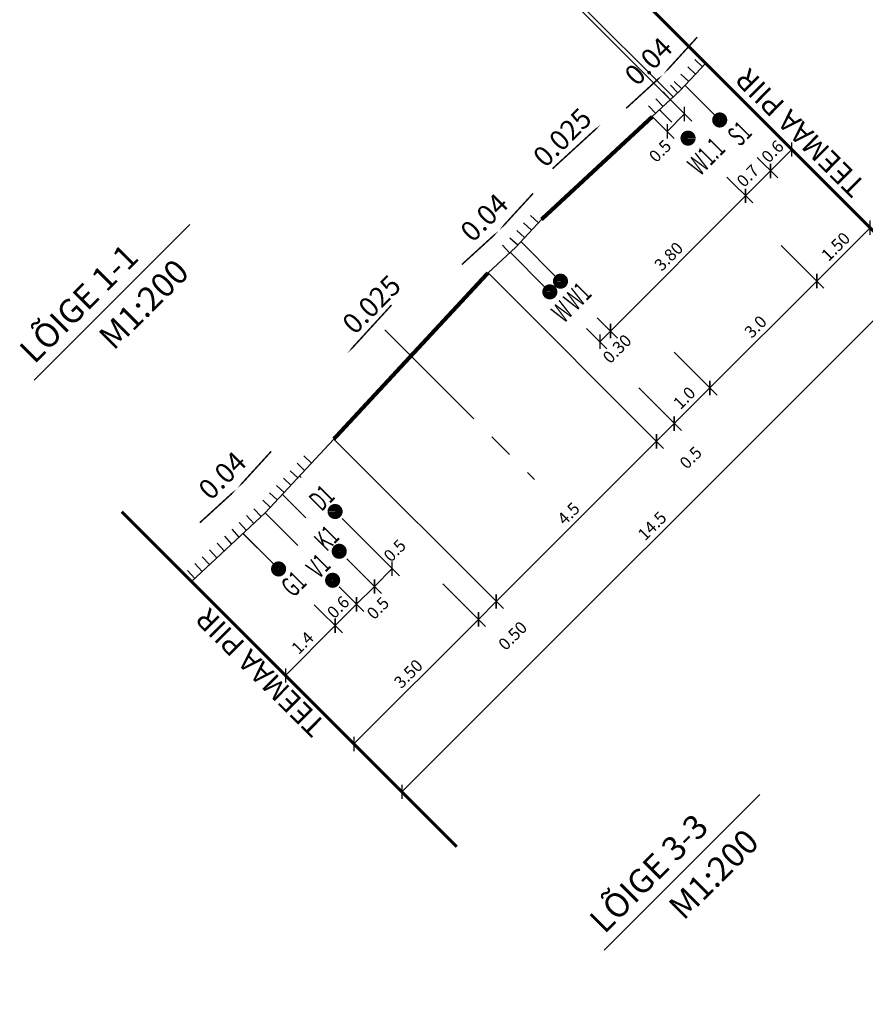
# Model space of a CAD drawing. Extents: x 547057 to 550390, y 6582461 to 6584367.
# Drawn here: x 549418 to 549434, y 6583192 to 6583212 of the extents above; entities that cross this region are included whole.
import ezdxf
from ezdxf.enums import TextEntityAlignment as Align

# ---------------------------------------------------------------- set-up
doc = ezdxf.new("R2010")
doc.units = 0
doc.header["$LTSCALE"] = 0.5
doc.header["$PDMODE"] = 33
doc.header["$PDSIZE"] = 0.3
doc.linetypes.add('CENTER', pattern=[16, 10, -2, 2, -2])
doc.linetypes.add('DASHEDX2', pattern=[1.5, 1, -0.5])
doc.layers.get('0').update_dxf_attribs({"linetype": 'CONTINUOUS'})
doc.layers.get('Defpoints').update_dxf_attribs({"linetype": 'CONTINUOUS'})
for name, color, linetype in [('MÕÕDUD', 7, 'CONTINUOUS'), ('PIIRJOON', 5, 'CONTINUOUS'), ('TEE lõike mõõtmed&tekst', 7, 'CONTINUOUS'), ('Tee lõike piir', 1, 'DASHEDX2'), ('tee teelõige', 230, 'CONTINUOUS'), ('tehno trass D1', 91, 'DRENAAZ1'), ('tehno trass G1', 141, 'GAASITRASS1'), ('tehno trass K1', 44, 'KANAL1'), ('tehno trass S1', 76, 'SIDEKANAL1'), ('tehno trass V1', 161, 'VEE1'), ('tehno trass W', 12, 'W'), ('tehno trass W1', 240, 'W1'), ('tehno trass W1_1', 20, 'W1.1')]:
    doc.layers.add(name, color=color, linetype=linetype)
doc.styles.add('KS1', font='times.ttf', dxfattribs={"height": 2.5})
doc.styles.add('ROMANC', font='romanc.shx')
doc.styles.add('SWISL', font='times.ttf', dxfattribs={"width": 0.85})
doc.styles.add('SWLI2', font='times.ttf', dxfattribs={"height": 0.2})
doc.styles.add('teelõige', font='SIMPLEX.SHX')
doc.linetypes.add('DRENAAZ1', pattern='A,2.5,-1.5,["D1",ROMANC,S=1.6,R=0,X=-0.8,Y=-0.8],-3,7.5', length=14.5)
doc.linetypes.add('GAASITRASS1', pattern='A,2.5,-1.5,["G1",ROMANC,S=2,R=0,X=-0.8,Y=-0.8],-3,7.5', length=14.5)
doc.linetypes.add('KANAL1', pattern='A,2.5,-1.5,["K1",ROMANC,S=2,R=0,X=-0.8,Y=-0.8],-3,7.5', length=14.5)
doc.linetypes.add('SIDEKANAL1', pattern='A,2.5,-1.5,["S1",ROMANC,S=2,R=0,X=-0.8,Y=-0.8],-3,7.5', length=14.5)
doc.linetypes.add('VEE1', pattern='A,2.5,-1.5,["V1",ROMANC,S=2,R=0,X=-0.8,Y=-0.8],-3,7.5', length=14.5)
doc.linetypes.add('W', pattern='A,2.5,-2.5,["W",ROMANC,S=1.6,R=0,X=-0.8,Y=-0.8],-1.5,6.5', length=13)
doc.linetypes.add('W1', pattern='A,2.5,-1.5,["W1",ROMANC,S=1.6,R=0,X=-0.8,Y=-0.8],-3,7.5', length=14.5)
doc.linetypes.add('W1.1', pattern='A,2.5,-1.5,["W1,1",ROMANC,S=2,R=0,X=-0.8,Y=-0.8],-7,7.5', length=18.5)
doc.dimstyles.new('Tee lõiked', dxfattribs={"dimtxt": 0.24, "dimasz": 0.2, "dimexe": 0.2, "dimexo": 0, "dimgap": 0.1, "dimtad": 1, "dimdec": 1, "dimzin": 1, "dimdsep": 46, "dimtxsty": 'teelõige', "dimblk1": 'OBLIQUE', "dimblk2": 'OBLIQUE', "dimsah": 1, "dimcen": 0.1, "dimclrd": 256, "dimclre": 256, "dimclrt": 256, "dimadec": 0, "dimazin": 0, "dimtfac": 1, "dimtdec": 1, "dimtofl": 0, "dimtmove": 2, "dimatfit": 2, "dimfxl": 1, "dimtolj": 1, "dimtzin": 1, "dimlwd": -1, "dimarcsym": 0})

# ---------------------------------------------------------------- blocks, each defined once
blk = doc.blocks.new('tv post (lõige)')
at = {"layer": 'PIIRJOON', "color": 230}
for p, q in [((-10.516, 24.582), (-10.445, 24.986)), ((-2.912, 23.14), (-10.514, 24.592)), ((-2.837, 23.533), (-10.445, 24.986)), ((-5.322, 22.989), (-10.037, 23.89)), ((-4.618, 23.475), (-4.551, 23.86)), ((0.009, 19.756), (0, 0)), ((0.411, 19.718), (0.406, -0.014))]:
    blk.add_line(p, q, dxfattribs=at)
for centre, radius, start, end in [((-9.925, 24.479), 0.6, 170.10571, 259.18874), ((-5.209, 23.579), 0.6, 259.18874, 350.10571), ((-3.587, 19.604), 4, 359.97304, 79.18874), ((-3.587, 19.604), 3.6, 359.97304, 79.18874)]:
    blk.add_arc(centre, radius, start, end, dxfattribs=at)
blk = doc.blocks.new('_Oblique')
at = {"layer": 'MÕÕDUD', "color": 0, "lineweight": -2}
blk.add_line((-0.5, -0.5), (0.5, 0.5), dxfattribs=at)
blk = doc.blocks.new('*D1181')
at = {"layer": 'Defpoints', "color": 0, "transparency": 16777216}
for p in [(549431.248, 6583211.052), (549435.466, 6583206.833), (549421.035, 6583200.759)]:
    blk.add_point(p, dxfattribs=at)
at = {"layer": 'TEE lõike mõõtmed&tekst', "lineweight": -2, "transparency": 16777216}
for p, q in [((549431.248, 6583211.052), (549435.608, 6583206.692)), ((549421.035, 6583200.759), (549425.355, 6583196.439))]:
    blk.add_line(p, q, dxfattribs=at)
at = {"layer": 'TEE lõike mõõtmed&tekst', "transparency": 16777216}
blk.add_line((549425.214, 6583196.581), (549435.466, 6583206.833), dxfattribs=at)
at = {"layer": 'TEE lõike mõõtmed&tekst', "transparency": 16777216, "xscale": 0.2, "yscale": 0.2, "zscale": 0.2}
for p, rotation in [((549435.466, 6583206.833), 45), ((549425.214, 6583196.581), 225)]:
    blk.add_blockref('_Oblique', p, dxfattribs=dict(at, rotation=rotation))
at = {"layer": 'TEE lõike mõõtmed&tekst', "transparency": 16777216, "insert": (549430.184, 6583201.863), "char_height": 0.24, "attachment_point": 5, "rotation": 45, "style": 'teelõige'}
blk.add_mtext('\\A1;14.5', dxfattribs=at)
blk = doc.blocks.new('*D1182')
at = {"layer": 'Defpoints', "color": 0, "transparency": 16777216}
for p in [(549423.843, 6583203.608), (549423.522, 6583203.222), (549427.09, 6583200.361)]:
    blk.add_point(p, dxfattribs=at)
at = {"layer": 'TEE lõike mõõtmed&tekst', "lineweight": -2, "transparency": 16777216}
for p, q in [((549426.383, 6583201.068), (549427.231, 6583200.22)), ((549426.029, 6583200.714), (549426.878, 6583199.866))]:
    blk.add_line(p, q, dxfattribs=at)
at = {"layer": 'TEE lõike mõõtmed&tekst', "transparency": 16777216}
blk.add_line((549426.736, 6583200.007), (549427.09, 6583200.361), dxfattribs=at)
at = {"layer": 'TEE lõike mõõtmed&tekst', "transparency": 16777216, "xscale": 0.2, "yscale": 0.2, "zscale": 0.2}
for p, rotation in [((549427.09, 6583200.361), 45), ((549426.736, 6583200.007), 225)]:
    blk.add_blockref('_Oblique', p, dxfattribs=dict(at, rotation=rotation))
at = {"layer": 'TEE lõike mõõtmed&tekst', "transparency": 16777216, "insert": (549427.415, 6583199.682), "char_height": 0.24, "attachment_point": 5, "rotation": 45, "style": 'teelõige'}
blk.add_mtext('\\A1;0.50', dxfattribs=at)
blk = doc.blocks.new('*D1183')
at = {"layer": 'Defpoints', "color": 0, "transparency": 16777216}
for p in [(549430.188, 6583209.991), (549427.987, 6583207.949), (549433.454, 6583206.725)]:
    blk.add_point(p, dxfattribs=at)
at = {"layer": 'TEE lõike mõõtmed&tekst', "lineweight": -2, "transparency": 16777216}
for p, q in [((549432.747, 6583207.432), (549433.595, 6583206.583)), ((549430.625, 6583205.311), (549431.474, 6583204.462))]:
    blk.add_line(p, q, dxfattribs=at)
at = {"layer": 'TEE lõike mõõtmed&tekst', "transparency": 16777216}
blk.add_line((549431.333, 6583204.603), (549433.454, 6583206.725), dxfattribs=at)
at = {"layer": 'TEE lõike mõõtmed&tekst', "transparency": 16777216, "xscale": 0.2, "yscale": 0.2, "zscale": 0.2}
for p, rotation in [((549433.454, 6583206.725), 45), ((549431.333, 6583204.603), 225)]:
    blk.add_blockref('_Oblique', p, dxfattribs=dict(at, rotation=rotation))
at = {"layer": 'TEE lõike mõõtmed&tekst', "transparency": 16777216, "insert": (549432.238, 6583205.82), "char_height": 0.24, "attachment_point": 5, "rotation": 45, "style": 'teelõige'}
blk.add_mtext('\\A1;3.0', dxfattribs=at)
blk = doc.blocks.new('*D1184')
at = {"layer": 'Defpoints', "color": 0, "transparency": 16777216}
for p in [(549426.926, 6583206.889), (549423.863, 6583203.588), (549430.272, 6583203.543)]:
    blk.add_point(p, dxfattribs=at)
at = {"layer": 'TEE lõike mõõtmed&tekst', "lineweight": -2, "transparency": 16777216}
for p, q in [((549426.926, 6583206.889), (549430.413, 6583203.402)), ((549423.863, 6583203.588), (549427.231, 6583200.22))]:
    blk.add_line(p, q, dxfattribs=at)
at = {"layer": 'TEE lõike mõõtmed&tekst', "transparency": 16777216}
blk.add_line((549427.09, 6583200.361), (549430.272, 6583203.543), dxfattribs=at)
at = {"layer": 'TEE lõike mõõtmed&tekst', "transparency": 16777216, "xscale": 0.2, "yscale": 0.2, "zscale": 0.2}
for p, rotation in [((549430.272, 6583203.543), 45), ((549427.09, 6583200.361), 225)]:
    blk.add_blockref('_Oblique', p, dxfattribs=dict(at, rotation=rotation))
at = {"layer": 'TEE lõike mõõtmed&tekst', "transparency": 16777216, "insert": (549428.525, 6583202.108), "char_height": 0.24, "attachment_point": 5, "rotation": 45, "style": 'teelõige'}
blk.add_mtext('\\A1;4.5', dxfattribs=at)
blk = doc.blocks.new('*D1185')
at = {"layer": 'Defpoints', "color": 0, "transparency": 16777216}
for p in [(549431.248, 6583211.052), (549430.188, 6583209.991), (549434.514, 6583207.785)]:
    blk.add_point(p, dxfattribs=at)
at = {"layer": 'TEE lõike mõõtmed&tekst', "lineweight": -2, "transparency": 16777216}
for p, q in [((549433.807, 6583208.493), (549434.656, 6583207.644)), ((549432.747, 6583207.432), (549433.595, 6583206.583))]:
    blk.add_line(p, q, dxfattribs=at)
at = {"layer": 'TEE lõike mõõtmed&tekst', "transparency": 16777216}
blk.add_line((549433.454, 6583206.725), (549434.514, 6583207.785), dxfattribs=at)
at = {"layer": 'TEE lõike mõõtmed&tekst', "transparency": 16777216, "xscale": 0.2, "yscale": 0.2, "zscale": 0.2}
for p, rotation in [((549434.514, 6583207.785), 45), ((549433.454, 6583206.725), 225)]:
    blk.add_blockref('_Oblique', p, dxfattribs=dict(at, rotation=rotation))
at = {"layer": 'TEE lõike mõõtmed&tekst', "transparency": 16777216, "insert": (549433.829, 6583207.411), "char_height": 0.24, "attachment_point": 5, "rotation": 45, "style": 'teelõige'}
blk.add_mtext('\\A1;1.50', dxfattribs=at)
blk = doc.blocks.new('*D1187')
at = {"layer": 'Defpoints', "color": 0, "transparency": 16777216}
for p in [(549431.248, 6583211.052), (549430.839, 6583210.613), (549432.537, 6583208.914)]:
    blk.add_point(p, dxfattribs=at)
at = {"layer": 'TEE lõike mõõtmed&tekst', "lineweight": -2, "transparency": 16777216}
for p, q in [((549431.248, 6583211.052), (549433.103, 6583209.197)), ((549430.839, 6583210.613), (549431.451, 6583210)), ((549432.271, 6583209.181), (549432.679, 6583208.773))]:
    blk.add_line(p, q, dxfattribs=at)
at = {"layer": 'TEE lõike mõõtmed&tekst', "transparency": 16777216}
blk.add_line((549432.962, 6583209.338), (549432.537, 6583208.914), dxfattribs=at)
at = {"layer": 'TEE lõike mõõtmed&tekst', "transparency": 16777216, "xscale": 0.2, "yscale": 0.2, "zscale": 0.2}
for p, rotation in [((549432.962, 6583209.338), 45), ((549432.537, 6583208.914), 225)]:
    blk.add_blockref('_Oblique', p, dxfattribs=dict(at, rotation=rotation))
at = {"layer": 'TEE lõike mõõtmed&tekst', "transparency": 16777216, "insert": (549432.575, 6583209.301), "char_height": 0.24, "attachment_point": 5, "rotation": 45, "style": 'teelõige'}
blk.add_mtext('\\A1;0.6', dxfattribs=at)
blk = doc.blocks.new('*D1188')
at = {"layer": 'Defpoints', "color": 0, "transparency": 16777216}
for p in [(549430.839, 6583210.613), (549430.334, 6583210.128), (549432.042, 6583208.419)]:
    blk.add_point(p, dxfattribs=at)
at = {"layer": 'TEE lõike mõõtmed&tekst', "lineweight": -2, "transparency": 16777216}
for p, q in [((549430.839, 6583210.613), (549431.451, 6583210)), ((549430.334, 6583210.128), (549430.357, 6583210.105)), ((549432.271, 6583209.181), (549432.679, 6583208.773)), ((549431.671, 6583208.79), (549432.184, 6583208.278))]:
    blk.add_line(p, q, dxfattribs=at)
at = {"layer": 'TEE lõike mõõtmed&tekst', "transparency": 16777216}
blk.add_line((549432.537, 6583208.914), (549432.042, 6583208.419), dxfattribs=at)
at = {"layer": 'TEE lõike mõõtmed&tekst', "transparency": 16777216, "xscale": 0.2, "yscale": 0.2, "zscale": 0.2}
for p, rotation in [((549432.537, 6583208.914), 45), ((549432.042, 6583208.419), 225)]:
    blk.add_blockref('_Oblique', p, dxfattribs=dict(at, rotation=rotation))
at = {"layer": 'TEE lõike mõõtmed&tekst', "transparency": 16777216, "insert": (549432.085, 6583208.817), "char_height": 0.24, "attachment_point": 5, "rotation": 45, "style": 'teelõige'}
blk.add_mtext('\\A1;0.7', dxfattribs=at)
blk = doc.blocks.new('*D1186')
at = {"lineweight": -2, "transparency": 16777216}
for p, q in [((549430.547, 6583210.326), (549430.97, 6583209.904)), ((549430.188, 6583209.991), (549430.622, 6583209.557))]:
    blk.add_line(p, q, dxfattribs=at)
at = {"transparency": 16777216}
blk.add_line((549430.481, 6583209.698), (549430.828, 6583210.045), dxfattribs=at)
at = {"layer": 'Defpoints', "color": 0, "transparency": 16777216}
for p in [(549430.547, 6583210.326), (549430.188, 6583209.991), (549430.828, 6583210.045)]:
    blk.add_point(p, dxfattribs=at)
at = {"transparency": 16777216, "xscale": 0.2, "yscale": 0.2, "zscale": 0.2}
for p, rotation in [((549430.828, 6583210.045), 45), ((549430.481, 6583209.698), 225)]:
    blk.add_blockref('_Oblique', p, dxfattribs=dict(at, rotation=rotation))
at = {"transparency": 16777216, "insert": (549430.342, 6583209.308), "char_height": 0.24, "attachment_point": 5, "rotation": 45, "style": 'teelõige'}
blk.add_mtext('\\A1;0.5', dxfattribs=at)
blk = doc.blocks.new('*D1189')
at = {"layer": 'Defpoints', "color": 0, "transparency": 16777216}
for p in [(549422.496, 6583202.127), (549422.063, 6583201.711), (549424.316, 6583200.306)]:
    blk.add_point(p, dxfattribs=at)
at = {"layer": 'TEE lõike mõõtmed&tekst', "lineweight": -2, "transparency": 16777216}
for p, q in [((549422.496, 6583202.127), (549423.149, 6583201.473)), ((549422.063, 6583201.711), (549422.657, 6583201.117)), ((549423.968, 6583200.654), (549424.458, 6583200.165)), ((549423.476, 6583200.298), (549424.034, 6583199.74))]:
    blk.add_line(p, q, dxfattribs=at)
at = {"layer": 'TEE lõike mõõtmed&tekst', "transparency": 16777216}
blk.add_line((549423.892, 6583199.882), (549424.316, 6583200.306), dxfattribs=at)
at = {"layer": 'TEE lõike mõõtmed&tekst', "transparency": 16777216, "xscale": 0.2, "yscale": 0.2, "zscale": 0.2}
for p, rotation in [((549424.316, 6583200.306), 45), ((549423.892, 6583199.882), 225)]:
    blk.add_blockref('_Oblique', p, dxfattribs=dict(at, rotation=rotation))
at = {"layer": 'TEE lõike mõõtmed&tekst', "transparency": 16777216, "insert": (549423.949, 6583200.25), "char_height": 0.24, "attachment_point": 5, "rotation": 45, "style": 'teelõige'}
blk.add_mtext('\\A1;0.6', dxfattribs=at)
blk = doc.blocks.new('*U1179')
at = {"layer": 'PIIRJOON', "color": 230}
blk.add_line((0.093, 0.211), (0.092, 0), dxfattribs=at)
blk = doc.blocks.new('*U1180')
at = {"layer": 'tee teelõige', "color": 0, "linetype": 'ByBlock', "lineweight": -2, "transparency": 16777216}
for p, rotation in [((549422.351, 6583201.987), 43.01158903102318), ((549422.058, 6583201.714), 43.01158903102318), ((549422.205, 6583201.851), 43.01158903102318), ((549421.912, 6583201.578), 43.01158906425396), ((549421.766, 6583201.441), 43.01158906425396), ((549421.473, 6583201.169), 43.01158906425396), ((549421.62, 6583201.305), 43.01158906425396), ((549421.327, 6583201.032), 43.01158906425396), ((549421.035, 6583200.759), 43.01158906425396), ((549421.181, 6583200.896), 43.01158906425396)]:
    blk.add_blockref('*U1179', p, dxfattribs=dict(at, rotation=rotation))
blk = doc.blocks.new('*D1190')
at = {"layer": 'Defpoints', "color": 0, "transparency": 16777216}
for p in [(549422.059, 6583201.715), (549421.035, 6583200.759), (549423.892, 6583199.882)]:
    blk.add_point(p, dxfattribs=at)
at = {"layer": 'TEE lõike mõõtmed&tekst', "lineweight": -2, "transparency": 16777216}
for p, q in [((549422.059, 6583201.715), (549422.657, 6583201.117)), ((549421.035, 6583200.759), (549423.044, 6583198.75)), ((549423.476, 6583200.298), (549424.034, 6583199.74))]:
    blk.add_line(p, q, dxfattribs=at)
at = {"layer": 'TEE lõike mõõtmed&tekst', "transparency": 16777216}
blk.add_line((549422.902, 6583198.892), (549423.892, 6583199.882), dxfattribs=at)
at = {"layer": 'TEE lõike mõõtmed&tekst', "transparency": 16777216, "xscale": 0.2, "yscale": 0.2, "zscale": 0.2}
for p, rotation in [((549423.892, 6583199.882), 45), ((549422.902, 6583198.892), 225)]:
    blk.add_blockref('_Oblique', p, dxfattribs=dict(at, rotation=rotation))
at = {"layer": 'TEE lõike mõõtmed&tekst', "transparency": 16777216, "insert": (549423.242, 6583199.542), "char_height": 0.24, "attachment_point": 5, "rotation": 45, "style": 'teelõige'}
blk.add_mtext('\\A1;1.4', dxfattribs=at)
blk = doc.blocks.new('*D1191')
at = {"layer": 'Defpoints', "color": 0, "transparency": 16777216}
for p in [(549422.837, 6583202.493), (549422.496, 6583202.127), (549424.67, 6583200.66)]:
    blk.add_point(p, dxfattribs=at)
at = {"layer": 'TEE lõike mõõtmed&tekst', "lineweight": -2, "transparency": 16777216}
for p, q in [((549422.837, 6583202.493), (549423.307, 6583202.022)), ((549422.496, 6583202.127), (549423.149, 6583201.473)), ((549424.12, 6583201.21), (549424.811, 6583200.518)), ((549423.968, 6583200.654), (549424.458, 6583200.165))]:
    blk.add_line(p, q, dxfattribs=at)
at = {"layer": 'TEE lõike mõõtmed&tekst', "transparency": 16777216}
blk.add_line((549424.316, 6583200.306), (549424.67, 6583200.66), dxfattribs=at)
at = {"layer": 'TEE lõike mõõtmed&tekst', "transparency": 16777216, "xscale": 0.2, "yscale": 0.2, "zscale": 0.2}
for p, rotation in [((549424.67, 6583200.66), 45), ((549424.316, 6583200.306), 225)]:
    blk.add_blockref('_Oblique', p, dxfattribs=dict(at, rotation=rotation))
at = {"layer": 'TEE lõike mõõtmed&tekst', "transparency": 16777216, "insert": (549424.739, 6583200.231), "char_height": 0.24, "attachment_point": 5, "rotation": 45, "style": 'teelõige'}
blk.add_mtext('\\A1;0.5', dxfattribs=at)
blk = doc.blocks.new('*U1177')
at = {"layer": 'PIIRJOON', "color": 230}
blk.add_line((0.15, -0.205), (0.15, 0), dxfattribs=at)
blk = doc.blocks.new('*U1178')
at = {"layer": 'tee teelõige', "color": 0, "linetype": 'ByBlock', "lineweight": -2, "transparency": 16777216, "rotation": 226.9884108654254}
for p in [(549423.863, 6583203.588), (549423.59, 6583203.295), (549423.727, 6583203.442), (549423.454, 6583203.149), (549423.317, 6583203.003), (549423.045, 6583202.71), (549423.181, 6583202.857)]:
    blk.add_blockref('*U1177', p, dxfattribs=at)
blk = doc.blocks.new('*D1192')
at = {"layer": 'Defpoints', "color": 0, "transparency": 16777216}
for p in [(549423.179, 6583202.859), (549422.837, 6583202.493), (549425.024, 6583201.014)]:
    blk.add_point(p, dxfattribs=at)
at = {"layer": 'TEE lõike mõõtmed&tekst', "lineweight": -2, "transparency": 16777216}
for p, q in [((549423.179, 6583202.859), (549423.214, 6583202.824)), ((549422.837, 6583202.493), (549423.307, 6583202.022)), ((549424.027, 6583202.011), (549425.165, 6583200.872)), ((549424.12, 6583201.21), (549424.811, 6583200.518))]:
    blk.add_line(p, q, dxfattribs=at)
at = {"layer": 'TEE lõike mõõtmed&tekst', "transparency": 16777216}
blk.add_line((549424.67, 6583200.66), (549425.024, 6583201.014), dxfattribs=at)
at = {"layer": 'TEE lõike mõõtmed&tekst', "transparency": 16777216, "xscale": 0.2, "yscale": 0.2, "zscale": 0.2}
for p, rotation in [((549425.024, 6583201.014), 45), ((549424.67, 6583200.66), 225)]:
    blk.add_blockref('_Oblique', p, dxfattribs=dict(at, rotation=rotation))
at = {"layer": 'TEE lõike mõõtmed&tekst', "transparency": 16777216, "insert": (549425.073, 6583201.373), "char_height": 0.24, "attachment_point": 5, "rotation": 45, "style": 'teelõige'}
blk.add_mtext('\\A1;0.5', dxfattribs=at)
blk = doc.blocks.new('*D1193')
at = {"layer": 'Defpoints', "color": 0, "transparency": 16777216}
for p in [(549430.334, 6583210.128), (549427.577, 6583207.51), (549429.355, 6583205.732)]:
    blk.add_point(p, dxfattribs=at)
at = {"layer": 'TEE lõike mõõtmed&tekst', "lineweight": -2, "transparency": 16777216}
for p, q in [((549430.334, 6583210.128), (549430.578, 6583209.884)), ((549431.671, 6583208.79), (549432.184, 6583208.278)), ((549427.577, 6583207.51), (549428.275, 6583206.812)), ((549429.094, 6583205.993), (549429.497, 6583205.591))]:
    blk.add_line(p, q, dxfattribs=at)
at = {"layer": 'TEE lõike mõõtmed&tekst', "transparency": 16777216}
blk.add_line((549432.042, 6583208.419), (549429.355, 6583205.732), dxfattribs=at)
at = {"layer": 'TEE lõike mõõtmed&tekst', "transparency": 16777216, "xscale": 0.2, "yscale": 0.2, "zscale": 0.2}
for p, rotation in [((549432.042, 6583208.419), 45), ((549429.355, 6583205.732), 225)]:
    blk.add_blockref('_Oblique', p, dxfattribs=dict(at, rotation=rotation))
at = {"layer": 'TEE lõike mõõtmed&tekst', "transparency": 16777216, "insert": (549430.513, 6583207.215), "char_height": 0.24, "attachment_point": 5, "rotation": 45, "style": 'teelõige'}
blk.add_mtext('\\A1;3.80', dxfattribs=at)
blk = doc.blocks.new('*U1537')
at = {"layer": 'PIIRJOON', "color": 230}
blk.add_line((0.093, 0.211), (0.092, 0), dxfattribs=at)
blk = doc.blocks.new('*U1538')
at = {"layer": 'tee teelõige', "color": 0, "linetype": 'ByBlock', "lineweight": -2, "transparency": 16777216, "rotation": 43.01158906425396}
blk.add_blockref('*U1537', (549421.035, 6583200.759), dxfattribs=at)
blk = doc.blocks.new('*U1539')
at = {"layer": 'PIIRJOON', "color": 230}
blk.add_line((0.093, 0.211), (0.092, 0), dxfattribs=at)
blk = doc.blocks.new('*U1540')
at = {"layer": 'tee teelõige', "color": 0, "linetype": 'ByBlock', "lineweight": -2, "transparency": 16777216, "rotation": 43.01158906425396}
for p in [(549421.473, 6583201.169), (549421.327, 6583201.032), (549421.035, 6583200.759), (549421.181, 6583200.896)]:
    blk.add_blockref('*U1539', p, dxfattribs=at)
blk = doc.blocks.new('*D1541')
at = {"layer": 'Defpoints', "color": 0, "transparency": 16777216}
for p in [(549427.987, 6583207.949), (549427.292, 6583207.23), (549431.333, 6583204.603)]:
    blk.add_point(p, dxfattribs=at)
at = {"layer": 'TEE lõike mõõtmed&tekst', "lineweight": -2, "transparency": 16777216}
for p, q in [((549430.625, 6583205.311), (549431.474, 6583204.462)), ((549429.918, 6583204.604), (549430.767, 6583203.755))]:
    blk.add_line(p, q, dxfattribs=at)
at = {"layer": 'TEE lõike mõõtmed&tekst', "transparency": 16777216}
blk.add_line((549430.625, 6583203.896), (549431.333, 6583204.603), dxfattribs=at)
at = {"layer": 'TEE lõike mõõtmed&tekst', "transparency": 16777216, "xscale": 0.2, "yscale": 0.2, "zscale": 0.2}
for p, rotation in [((549431.333, 6583204.603), 45), ((549430.625, 6583203.896), 225)]:
    blk.add_blockref('_Oblique', p, dxfattribs=dict(at, rotation=rotation))
at = {"layer": 'TEE lõike mõõtmed&tekst', "transparency": 16777216, "insert": (549430.823, 6583204.406), "char_height": 0.24, "attachment_point": 5, "rotation": 45, "style": 'teelõige'}
blk.add_mtext('\\A1;1.0', dxfattribs=at)
blk = doc.blocks.new('*U1542')
at = {"layer": 'PIIRJOON', "color": 230}
blk.add_line((0.093, 0.211), (0.092, 0), dxfattribs=at)
blk = doc.blocks.new('*U1543')
at = {"layer": 'tee teelõige', "color": 0, "linetype": 'ByBlock', "lineweight": -2, "transparency": 16777216, "rotation": 43.01158906425396}
for p in [(549421.473, 6583201.169), (549421.327, 6583201.032), (549421.035, 6583200.759), (549421.181, 6583200.896)]:
    blk.add_blockref('*U1542', p, dxfattribs=at)
blk = doc.blocks.new('*U1544')
at = {"layer": 'PIIRJOON', "color": 230}
blk.add_line((0.093, 0.211), (0.092, 0), dxfattribs=at)
blk = doc.blocks.new('*U1545')
at = {"layer": 'tee teelõige', "color": 0, "linetype": 'ByBlock', "lineweight": -2, "transparency": 16777216, "rotation": 43.01158906425396}
for p in [(549421.473, 6583201.169), (549421.327, 6583201.032), (549421.035, 6583200.759), (549421.181, 6583200.896)]:
    blk.add_blockref('*U1544', p, dxfattribs=at)
blk = doc.blocks.new('*D1546')
at = {"layer": 'Defpoints', "color": 0, "transparency": 16777216}
for p in [(549423.522, 6583203.222), (549421.035, 6583200.759), (549426.736, 6583200.007)]:
    blk.add_point(p, dxfattribs=at)
at = {"layer": 'TEE lõike mõõtmed&tekst', "lineweight": -2, "transparency": 16777216}
for p, q in [((549426.029, 6583200.714), (549426.878, 6583199.866)), ((549423.554, 6583198.24), (549424.403, 6583197.391))]:
    blk.add_line(p, q, dxfattribs=at)
at = {"layer": 'TEE lõike mõõtmed&tekst', "transparency": 16777216}
blk.add_line((549424.262, 6583197.533), (549426.736, 6583200.007), dxfattribs=at)
at = {"layer": 'TEE lõike mõõtmed&tekst', "transparency": 16777216, "xscale": 0.2, "yscale": 0.2, "zscale": 0.2}
for p, rotation in [((549426.736, 6583200.007), 45), ((549424.262, 6583197.533), 225)]:
    blk.add_blockref('_Oblique', p, dxfattribs=dict(at, rotation=rotation))
at = {"layer": 'TEE lõike mõõtmed&tekst', "transparency": 16777216, "insert": (549425.343, 6583198.926), "char_height": 0.24, "attachment_point": 5, "rotation": 45, "style": 'teelõige'}
blk.add_mtext('\\A1;3.50', dxfattribs=at)
blk = doc.blocks.new('*D1547')
at = {"layer": 'Defpoints', "color": 0, "transparency": 16777216}
for p in [(549427.987, 6583207.949), (549427.292, 6583207.23), (549431.333, 6583204.603)]:
    blk.add_point(p, dxfattribs=at)
at = {"layer": 'TEE lõike mõõtmed&tekst', "lineweight": -2, "transparency": 16777216}
for p, q in [((549430.625, 6583205.311), (549431.474, 6583204.462)), ((549429.918, 6583204.604), (549430.767, 6583203.755))]:
    blk.add_line(p, q, dxfattribs=at)
at = {"layer": 'TEE lõike mõõtmed&tekst', "transparency": 16777216}
blk.add_line((549430.625, 6583203.896), (549431.333, 6583204.603), dxfattribs=at)
at = {"layer": 'TEE lõike mõõtmed&tekst', "transparency": 16777216, "xscale": 0.2, "yscale": 0.2, "zscale": 0.2}
for p, rotation in [((549431.333, 6583204.603), 45), ((549430.625, 6583203.896), 225)]:
    blk.add_blockref('_Oblique', p, dxfattribs=dict(at, rotation=rotation))
at = {"layer": 'TEE lõike mõõtmed&tekst', "transparency": 16777216, "insert": (549430.823, 6583204.406), "char_height": 0.24, "attachment_point": 5, "rotation": 45, "style": 'teelõige'}
blk.add_mtext('\\A1;1.0', dxfattribs=at)
blk = doc.blocks.new('*D1548')
at = {"layer": 'Defpoints', "color": 0, "transparency": 16777216}
for p in [(549427.292, 6583207.23), (549426.926, 6583206.889), (549430.625, 6583203.896)]:
    blk.add_point(p, dxfattribs=at)
at = {"layer": 'TEE lõike mõõtmed&tekst', "lineweight": -2, "transparency": 16777216}
for p, q in [((549429.918, 6583204.604), (549430.767, 6583203.755)), ((549429.565, 6583204.25), (549430.413, 6583203.402))]:
    blk.add_line(p, q, dxfattribs=at)
at = {"layer": 'TEE lõike mõõtmed&tekst', "transparency": 16777216}
blk.add_line((549430.272, 6583203.543), (549430.625, 6583203.896), dxfattribs=at)
at = {"layer": 'TEE lõike mõõtmed&tekst', "transparency": 16777216, "xscale": 0.2, "yscale": 0.2, "zscale": 0.2}
for p, rotation in [((549430.625, 6583203.896), 45), ((549430.272, 6583203.543), 225)]:
    blk.add_blockref('_Oblique', p, dxfattribs=dict(at, rotation=rotation))
at = {"layer": 'TEE lõike mõõtmed&tekst', "transparency": 16777216, "insert": (549430.951, 6583203.218), "char_height": 0.24, "attachment_point": 5, "rotation": 45, "style": 'teelõige'}
blk.add_mtext('\\A1;0.5', dxfattribs=at)
blk = doc.blocks.new('*D1598')
at = {"layer": 'Defpoints', "color": 0, "transparency": 16777216}
for p in [(549442.567, 6583199.732), (549446.785, 6583195.514), (549432.354, 6583189.44)]:
    blk.add_point(p, dxfattribs=at)
at = {"layer": 'TEE lõike mõõtmed&tekst', "lineweight": -2, "transparency": 16777216}
for p, q in [((549442.567, 6583199.732), (549446.927, 6583195.373)), ((549432.354, 6583189.44), (549436.674, 6583185.12))]:
    blk.add_line(p, q, dxfattribs=at)
at = {"layer": 'TEE lõike mõõtmed&tekst', "transparency": 16777216}
blk.add_line((549436.532, 6583185.261), (549446.785, 6583195.514), dxfattribs=at)
at = {"layer": 'TEE lõike mõõtmed&tekst', "transparency": 16777216, "xscale": 0.2, "yscale": 0.2, "zscale": 0.2}
for p, rotation in [((549446.785, 6583195.514), 45), ((549436.532, 6583185.261), 225)]:
    blk.add_blockref('_Oblique', p, dxfattribs=dict(at, rotation=rotation))
at = {"layer": 'TEE lõike mõõtmed&tekst', "transparency": 16777216, "insert": (549441.503, 6583190.543), "char_height": 0.24, "attachment_point": 5, "rotation": 45, "style": 'teelõige'}
blk.add_mtext('\\A1;14.5', dxfattribs=at)
blk = doc.blocks.new('*D1848')
at = {"layer": 'Defpoints', "color": 0, "transparency": 16777216}
for p in [(549427.577, 6583207.51), (549427.365, 6583207.298), (549429.143, 6583205.52)]:
    blk.add_point(p, dxfattribs=at)
at = {"layer": 'TEE lõike mõõtmed&tekst', "lineweight": -2, "transparency": 16777216}
for p, q in [((549427.577, 6583207.51), (549428.275, 6583206.812)), ((549427.365, 6583207.298), (549428.063, 6583206.6)), ((549429.094, 6583205.993), (549429.497, 6583205.591)), ((549428.882, 6583205.781), (549429.285, 6583205.379))]:
    blk.add_line(p, q, dxfattribs=at)
at = {"layer": 'TEE lõike mõõtmed&tekst', "transparency": 16777216}
blk.add_line((549429.355, 6583205.732), (549429.143, 6583205.52), dxfattribs=at)
at = {"layer": 'TEE lõike mõõtmed&tekst', "transparency": 16777216, "xscale": 0.2, "yscale": 0.2, "zscale": 0.2}
for p, rotation in [((549429.355, 6583205.732), 45), ((549429.143, 6583205.52), 225)]:
    blk.add_blockref('_Oblique', p, dxfattribs=dict(at, rotation=rotation))
at = {"layer": 'TEE lõike mõõtmed&tekst', "transparency": 16777216, "insert": (549429.489, 6583205.38), "char_height": 0.24, "attachment_point": 5, "rotation": 45, "style": 'teelõige'}
blk.add_mtext('\\A1;0.30', dxfattribs=at)

msp = doc.modelspace()

# ---------------------------------------------------------------- linework, layer by layer
at = {"color": 252, "ltscale": 0.5, "const_width": 0.08}
for points in [[(549427.987, 6583207.949), (549430.188, 6583209.991)], [(549426.926, 6583206.889), (549423.863, 6583203.588)]]:
    msp.add_lwpolyline(points, dxfattribs=at)
at = {"layer": 'Tee lõike piir', "const_width": 0.06}
for points in [[(549436.558, 6583205.741), (549429.903, 6583212.397)], [(549426.305, 6583195.489), (549419.65, 6583202.144)]]:
    msp.add_lwpolyline(points, dxfattribs=at)
at = {"layer": 'tee teelõige', "linetype": 'Continuous'}
for p, q in [((549431.248, 6583211.052), (549430.736, 6583210.503)), ((549430.188, 6583209.991), (549430.736, 6583210.503)), ((549427.987, 6583207.949), (549427.475, 6583207.401)), ((549426.926, 6583206.889), (549427.475, 6583207.401)), ((549422.498, 6583202.124), (549423.863, 6583203.588)), ((549421.035, 6583200.759), (549422.498, 6583202.124))]:
    msp.add_line(p, q, dxfattribs=at)
at = {"layer": 'tee teelõige'}
for p, q in [((549421.004, 6583207.847), (549417.914, 6583204.757)), ((549432.323, 6583196.528), (549429.233, 6583193.438))]:
    msp.add_line(p, q, dxfattribs=at)
at = {"layer": 'tee teelõige', "linetype": 'CENTER', "ltscale": 0.5}
msp.add_line((549424.878, 6583205.755), (549427.85, 6583202.783), dxfattribs=at)
at = {"layer": 'tee teelõige', "color": 7}
for points in [[(549431.082, 6583211.571, 0.03, 0.03, 0), (549430.788, 6583211.249, 0.12, 0, 0), (549430.412, 6583210.838, 0, 0, 0)], [(549429.668, 6583210.156, 0.03, 0.03, 0), (549429.986, 6583210.447, 0.12, 0, 0), (549430.397, 6583210.823, 0, 0, 0)], [(549428.207, 6583208.958, 0.03, 0.03, 0), (549428.746, 6583209.452, 0.12, 0, 0), (549429.158, 6583209.828, 0, 0, 0)], [(549427.821, 6583208.468, 0.03, 0.03, 0), (549427.527, 6583208.147, 0.12, 0, 0), (549427.151, 6583207.736, 0, 0, 0)], [(549426.406, 6583207.054, 0.03, 0.03, 0), (549426.725, 6583207.345, 0.12, 0, 0), (549427.136, 6583207.721, 0, 0, 0)], [(549425.008, 6583206.249, 0.03, 0.03, 0), (549424.514, 6583205.709, 0.12, 0, 0), (549424.139, 6583205.298, 0, 0, 0)], [(549422.619, 6583203.343, 0.03, 0.03, 0), (549422.325, 6583203.021, 0.12, 0, 0), (549421.949, 6583202.61, 0, 0, 0)], [(549421.204, 6583201.928, 0.03, 0.03, 0), (549421.523, 6583202.219, 0.12, 0, 0), (549421.934, 6583202.595, 0, 0, 0)]]:
    msp.add_lwpolyline(points, format="xyseb", dxfattribs=at)
at = {"layer": 'tehno trass D1', "linetype": 'Continuous', "const_width": 0.145}
msp.add_lwpolyline([(549423.811, 6583202.149, 1), (549423.966, 6583202.149, 1)], format="xyb", close=True, dxfattribs=at)
at = {"layer": 'tehno trass G1', "const_width": 0.145}
msp.add_lwpolyline([(549422.689, 6583201.008, 1), (549422.844, 6583201.008, 1)], format="xyb", close=True, dxfattribs=at)
at = {"layer": 'tehno trass K1', "linetype": 'Continuous', "const_width": 0.145}
msp.add_lwpolyline([(549423.893, 6583201.359, 1), (549424.048, 6583201.359, 1)], format="xyb", close=True, dxfattribs=at)
at = {"layer": 'tehno trass S1', "const_width": 0.145}
msp.add_lwpolyline([(549431.449, 6583209.925, 1), (549431.604, 6583209.925, 1)], format="xyb", close=True, dxfattribs=at)
at = {"layer": 'tehno trass V1', "const_width": 0.145}
msp.add_lwpolyline([(549423.762, 6583200.783, 1), (549423.917, 6583200.783, 1)], format="xyb", close=True, dxfattribs=at)
at = {"layer": 'tehno trass W', "const_width": 0.145}
msp.add_lwpolyline([(549428.075, 6583206.511, 1), (549428.23, 6583206.511, 1)], format="xyb", close=True, dxfattribs=at)
at = {"layer": 'tehno trass W1', "const_width": 0.145}
msp.add_lwpolyline([(549428.287, 6583206.723, 1), (549428.442, 6583206.723, 1)], format="xyb", close=True, dxfattribs=at)
at = {"layer": 'tehno trass W1_1', "const_width": 0.145}
msp.add_lwpolyline([(549430.82, 6583209.564, 1), (549430.975, 6583209.564, 1)], format="xyb", close=True, dxfattribs=at)

# ---------------------------------------------------------------- block references
at = {"layer": 'tee teelõige', "xscale": 0.2, "yscale": 0.2, "zscale": 0.2, "rotation": 44.99999999999999}
msp.add_blockref('tv post (lõige)', (549430.547, 6583210.326), dxfattribs=at)
at = {"layer": 'tee teelõige', "xscale": -1, "rotation": 89.9949050348823}
for name, p in [('*U1545', (7132680.838, 7132046.68)), ('*U1540', (7132677.577, 7132043.578))]:
    msp.add_blockref(name, p, dxfattribs=at)
at = {"layer": 'tee teelõige'}
for name, p in [('*U1543', (9.153, 9.232)), ('*U1538', (6.251, 6.465)), ('*U1178', (-0.341, -0.366)), ('*U1180', (0, 0))]:
    msp.add_blockref(name, p, dxfattribs=at)

# ---------------------------------------------------------------- texts
at = {"layer": 'TEE lõike mõõtmed&tekst', "color": 7, "style": 'SWLI2', "width": 0.99}
for s, p in [('0.04', (549429.882, 6583210.579)), ('0.025', (549428.064, 6583208.96)), ('0.04', (549426.621, 6583207.476)), ('0.025', (549424.277, 6583205.644)), ('0.04', (549421.419, 6583202.351))]:
    msp.add_text(s, height=0.4, rotation=45, dxfattribs=at).set_placement(p)
at = {"layer": 'TEE lõike mõõtmed&tekst', "ltscale": 0.2, "style": 'KS1', "width": 0.99}
for p in [(549434.449, 6583208.654), (549423.728, 6583197.934)]:
    msp.add_text('TEEMAA PIIR', height=0.416, rotation=135.1652, dxfattribs=at).set_placement(p)
at = {"layer": 'tee teelõige', "style": 'SWISL', "width": 0.6}
for s, p in [('S1', (549431.921, 6583209.657)), ('W1.1', (549431.258, 6583209.203)), ('W1', (549428.7, 6583206.425)), ('W', (549428.392, 6583206.117)), ('D1', (549423.622, 6583202.42)), ('K1', (549423.718, 6583201.621)), ('V1', (549423.555, 6583201.067)), ('G1', (549423.064, 6583200.71))]:
    msp.add_text(s, height=0.4, rotation=45, dxfattribs=at).set_placement(p, align=Align.MIDDLE_CENTER)
at = {"layer": 'tee teelõige', "style": 'ROMANC'}
for s, p in [('LÕIGE 1-1', (549417.917, 6583205.063)), ('M1:200', (549419.491, 6583205.331)), ('LÕIGE 3-3', (549429.236, 6583193.744)), ('M1:200', (549430.81, 6583194.012))]:
    msp.add_text(s, height=0.48, rotation=45, dxfattribs=at).set_placement(p)

# ---------------------------------------------------------------- dimensions: what is measured, and where the dimension line sits
dim = msp.add_linear_dim(base=(549430.828, 6583210.045), p1=(549430.188, 6583209.991), p2=(549430.547, 6583210.326), angle=45, dimstyle='Tee lõiked')
dim.commit()
dim.dimension.update_dxf_attribs({"geometry": '*D1186', "text_midpoint": (549430.342, 6583209.308), "dimtype": 160})
at = {"layer": 'TEE lõike mõõtmed&tekst'}
for base, p1, p2, picture, middle in [((549435.466, 6583206.833), (549421.035, 6583200.759), (549431.248, 6583211.052), '*D1181', (549430.184, 6583201.863)), ((549423.892, 6583199.882), (549421.035, 6583200.759), (549422.059, 6583201.715), '*D1190', (549423.242, 6583199.542)), ((549446.785, 6583195.514), (549432.354, 6583189.44), (549442.567, 6583199.732), '*D1598', (549441.503, 6583190.543))]:
    dim = msp.add_linear_dim(base=base, p1=p1, p2=p2, angle=45, dimstyle='Tee lõiked', dxfattribs=at)
    dim.commit()
    dim.dimension.update_dxf_attribs({"geometry": picture, "text_midpoint": middle})
for base, p1, p2, override, picture, middle in [((549434.514, 6583207.785), (549430.188, 6583209.991), (549431.248, 6583211.052), {"dimdec": 2, "dimse1": 0, "dimse2": 0, "dimfxlon": 1}, '*D1185', (549433.829, 6583207.411)), ((549433.454, 6583206.725), (549427.987, 6583207.949), (549430.188, 6583209.991), {"dimfxlon": 1}, '*D1183', (549432.238, 6583205.82)), ((549431.333, 6583204.603), (549427.292, 6583207.23), (549427.987, 6583207.949), {"dimfxlon": 1}, '*D1541', (549430.823, 6583204.406)), ((549431.333, 6583204.603), (549427.292, 6583207.23), (549427.987, 6583207.949), {"dimfxlon": 1}, '*D1547', (549430.823, 6583204.406)), ((549430.625, 6583203.896), (549426.926, 6583206.889), (549427.292, 6583207.23), {"dimfxlon": 1}, '*D1548', (549430.951, 6583203.218)), ((549430.272, 6583203.543), (549423.863, 6583203.588), (549426.926, 6583206.889), {"dimfxlon": 0}, '*D1184', (549428.525, 6583202.108)), ((549427.09, 6583200.361), (549423.522, 6583203.222), (549423.843, 6583203.608), {"dimdec": 2, "dimfxlon": 1}, '*D1182', (549427.415, 6583199.682)), ((549426.736, 6583200.007), (549421.035, 6583200.759), (549423.522, 6583203.222), {"dimdec": 2, "dimfxlon": 1}, '*D1546', (549425.343, 6583198.926))]:
    dim = msp.add_linear_dim(base=base, p1=p1, p2=p2, angle=45, dimstyle='Tee lõiked', override=override, dxfattribs=at)
    dim.commit()
    dim.dimension.update_dxf_attribs({"geometry": picture, "text_midpoint": middle})
for base, p1, p2, picture, middle in [((549432.537, 6583208.914), (549431.248, 6583211.052), (549430.839, 6583210.613), '*D1187', (549432.575, 6583209.301)), ((549432.042, 6583208.419), (549430.839, 6583210.613), (549430.334, 6583210.128), '*D1188', (549432.085, 6583208.817)), ((549425.024, 6583201.014), (549422.837, 6583202.493), (549423.179, 6583202.859), '*D1192', (549425.073, 6583201.373)), ((549424.67, 6583200.66), (549422.496, 6583202.127), (549422.837, 6583202.493), '*D1191', (549424.739, 6583200.231)), ((549424.316, 6583200.306), (549422.063, 6583201.711), (549422.496, 6583202.127), '*D1189', (549423.949, 6583200.25))]:
    dim = msp.add_linear_dim(base=base, p1=p1, p2=p2, angle=45, dimstyle='Tee lõiked', dxfattribs=at)
    dim.commit()
    dim.dimension.update_dxf_attribs({"geometry": picture, "text_midpoint": middle, "dimtype": 160})
for base, p1, p2, picture, middle in [((549429.355, 6583205.732), (549430.334, 6583210.128), (549427.577, 6583207.51), '*D1193', (549430.513, 6583207.215)), ((549429.143, 6583205.52), (549427.577, 6583207.51), (549427.365, 6583207.298), '*D1848', (549429.489, 6583205.38))]:
    dim = msp.add_linear_dim(base=base, p1=p1, p2=p2, angle=45, dimstyle='Tee lõiked', override={"dimdec": 2}, dxfattribs=at)
    dim.commit()
    dim.dimension.update_dxf_attribs({"geometry": picture, "text_midpoint": middle, "dimtype": 160})

doc.saveas('drawing.dxf')
